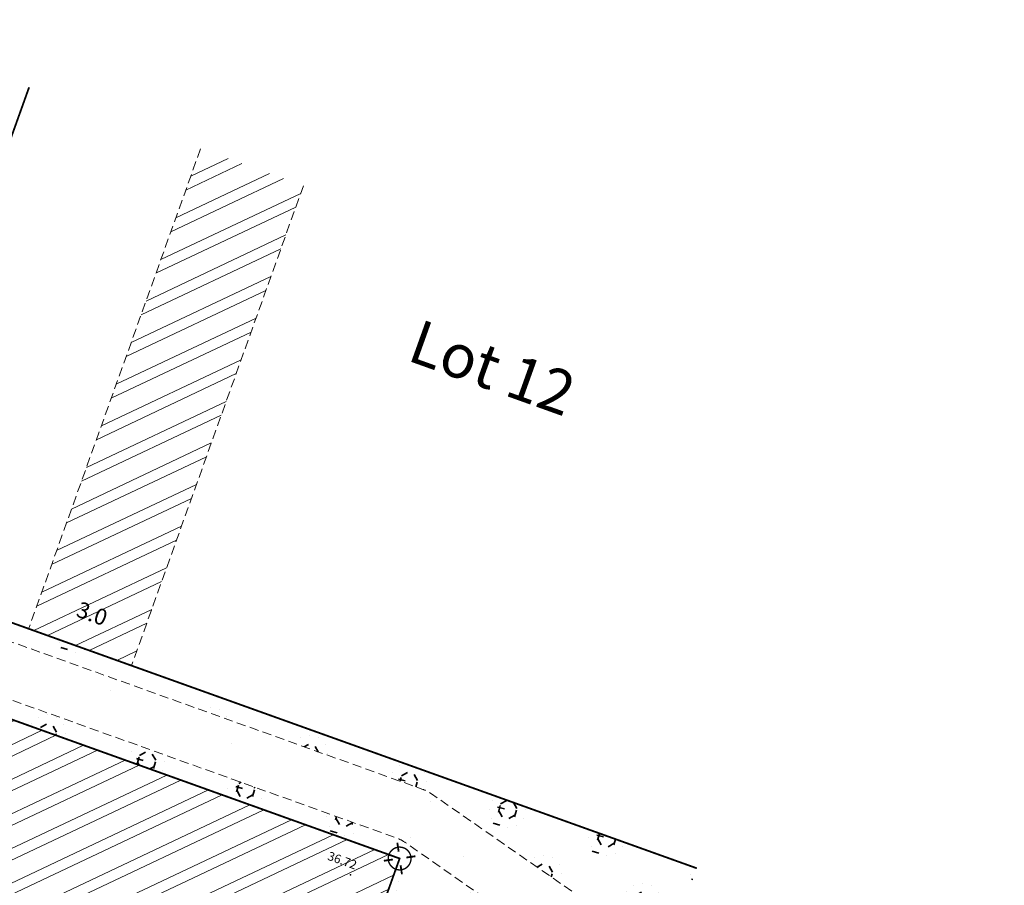
# Model space of a CAD drawing. Units: metres. Extents: x 1405408 to 1405596, y 5222326 to 5222377.
# Drawn here: x 1405436 to 1405463, y 5222350 to 5222374 of the extents above; entities that cross this region are included whole.
import ezdxf
from ezdxf.enums import TextEntityAlignment as Align

# ---------------------------------------------------------------- set-up
doc = ezdxf.new("R2010")
doc.units = ezdxf.units.M
doc.header["$LTSCALE"] = 2
doc.header["$PDMODE"] = 32
doc.header["$PDSIZE"] = 0.02
doc.linetypes.add('CACHE2', pattern=[0.1875, 0.125, -0.0625])
doc.layers.get('0').update_dxf_attribs({"lineweight": 9})
for name, color, linetype, lineweight in [('Compo-bordure-limite', 7, 'CACHE2', 9), ('Compo-hachure-enrobés', 7, 'Continuous', 35), ('Compo-hachures-calcaire', 7, 'Continuous', 35), ('Compo-lots', 168, 'Continuous', 9), ('Compo-lots-numéros', 168, 'Continuous', 9), ('Compo-réglementaire-bande implantation', 1, 'CACHE2', 9), ('Compo-réglementaire-inconstructible', 1, 'Continuous', 9), ('Compo-végétation-hachures-Haie-massifs', 7, 'Continuous', 35), ('Division Borne implantée', 1, 'Continuous', 9), ('TopoAlt', 7, 'Continuous', 9), ('Topojis-Récol', 7, 'Continuous', 9)]:
    doc.layers.add(name, color=color, linetype=linetype, lineweight=lineweight)
doc.styles.add('Arial 1.5', font='arial.ttf', dxfattribs={"width": 0.99, "height": 0.3})
doc.styles.get("Standard").update_dxf_attribs({"font": 'romans.shx'})
doc.styles.add('TNR', font='times.ttf', dxfattribs={"width": 0.999})
pattern_1 = [(25.28799474, (0, 0), (-0.36619012839, 0.77510151101), []), (25.28799474, (0.3804, -0.1363), (-0.36619012839, 0.77510151101), [])]
pattern_2 = [(209.2360958, (-0.0293, 0.2483), (0.97681899, -1.74522911414), [0.1913417, -1.8086583]), (209.2360958, (0.1963, -0.1548), (0.97681899, -1.74522911414), [0.1913417, -1.8086583]), (299.2360958, (0.1548, 0.1963), (1.74522911414, 0.97681899), [0.1913417, -1.8086583]), (299.2360958, (-0.2483, -0.0293), (1.74522911414, 0.97681899), [0.1913417, -1.8086583]), (254.236095802, (-0.1963, 0.1548), (1.74522903717, 0.9768189469), [0.1913417, -2.6370854]), (254.236095802, (0.2483, 0.0293), (1.74522903717, 0.9768189469), [0.1913417, -2.6370854]), (164.236095802, (0.1548, 0.1963), (-1.74522903717, -0.9768189469), [0.1913417, -2.6370854]), (164.236095802, (0.0293, -0.2483), (-1.74522903717, -0.9768189469), [0.1913417, -2.6370854]), (209.2360958, (-0.4363, -0.2442), (0.97681899, -1.74522911414), [0, -2]), (209.2360958, (0.4363, 0.2442), (0.97681899, -1.74522911414), [0, -2]), (209.2360958, (0.2442, -0.4363), (0.97681899, -1.74522911414), [0, -2]), (209.2360958, (-0.2442, 0.4363), (0.97681899, -1.74522911414), [0, -2]), (209.2360958, (0.5, -0.0067), (0.97681899, -1.74522911414), [0, -2]), (209.2360958, (0.2558, 0.4296), (0.97681899, -1.74522911414), [0, -2]), (209.2360958, (-0.2558, -0.4296), (0.97681899, -1.74522911414), [0, -2]), (209.2360958, (-0.5, 0.0067), (0.97681899, -1.74522911414), [0, -2]), (209.2360958, (0.4296, -0.2558), (0.97681899, -1.74522911414), [0, -2]), (209.2360958, (0.0067, 0.5), (0.97681899, -1.74522911414), [0, -2]), (209.2360958, (-0.0067, -0.5), (0.97681899, -1.74522911414), [0, -2]), (209.2360958, (-0.4296, 0.2558), (0.97681899, -1.74522911414), [0, -2])]

# ---------------------------------------------------------------- blocks, each defined once
blk = doc.blocks.new('TCPOINT')
at = {"color": 0}
blk.add_point((0, 0), dxfattribs=at)
at = {"layer": 'TopoAlt'}
blk.add_attdef('ALT', (0.2, 0.2), '', height=0.24, dxfattribs=at)
blk = doc.blocks.new('t009')
at = {"color": 0}
blk.add_line((0, 0), (0, 0), dxfattribs=at)
at = {"const_width": 0.03, "flags": 128}
blk.add_lwpolyline([(-0.25, 0, 1), (0.25, 0, 1)], format="xyb", close=True, dxfattribs=at)
at = {"const_width": 0.04, "flags": 128}
for points in [[(0, 0.15), (0, 0.35)], [(-0.15, 0), (-0.35, 0)], [(0.35, 0), (0.15, 0)], [(0, -0.35), (0, -0.15)]]:
    blk.add_lwpolyline(points, dxfattribs=at)

msp = doc.modelspace()

# ---------------------------------------------------------------- hatches: boundary and pattern name
at = {"layer": 'Compo-hachure-enrobés'}
h = msp.add_hatch(dxfattribs=at)
h.set_pattern_fill('ALEA', color=256, scale=0.3, angle=47.2053)
h.set_pattern_definition([(359.20527806, (-438134.7784, 5390328.0917), (1.8430694487, 3.092425423), [0, -2.25]), (114.20527806, (-438135.2748, 5390327.938), (-2.1055786464, -2.920023725), [0, -3.75]), (200.20527806, (-438135.2748, 5390327.938), (2.7660329523, -2.304140121), [0, -3]), (227.20527806, (-438134.8935, 5390327.585), (3.5106111316, -0.797251198), [0, -3]), (121.20527806, (-438135.7975, 5390326.991), (-1.7340226083, -3.154863798), [0, -3]), (333.20527806, (-438135.7975, 5390326.991), (3.0121699265, 1.971505091), [0, -3]), (99.20527806, (-438133.812, 5390327.6058), (-2.789590546, -2.2755624746), [0, -3.75]), (347.20527806, (-438135.3372, 5390329.018), (2.4457453577, 2.6416528226), [0, -3]), (222.20527806, (-438135.3372, 5390329.018), (3.427767176, -1.100187337), [0, -3]), (161.20527806, (-438135.4522, 5390328.511), (-2.708475219, -2.371531568), [0, -1.5]), (295.20527806, (-438134.3084, 5390327.452), (3.5874020267, -0.3009097684), [0, -1.86])])
h.paths.add_polyline_path([(1405436.121, 5222372.257), (1405430.943, 5222374.113), (1405430.524, 5222372.945), (1405429.77, 5222370.839, -0.409563), (1405424.055, 5222368.084), (1405424.036, 5222368.104), (1405419.992, 5222369.553), (1405417.969, 5222363.904), (1405418.892, 5222363.574), (1405418.049, 5222361.22), (1405423.698, 5222359.196), (1405430.559, 5222356.738), (1405430.728, 5222357.209), (1405431.234, 5222358.621), (1405431.402, 5222359.091)])
at = {"layer": 'Compo-hachures-calcaire', "ltscale": 10}
h = msp.add_hatch(dxfattribs=at)
h.set_pattern_fill('ALEA', color=256, scale=0.5, angle=-72.6079)
h.set_pattern_definition([(239.39206025, (0.1495, -0.477), (2.944698121, -5.2276909766), [0, -3.75]), (354.39206025, (0.3385, 0.368), (-2.4778693683, 5.464445385), [0, -6.25]), (80.39206025, (0.3385, 0.368), (-5.6239817, -2.090652962), [0, -5]), (107.39206025, (-0.488, 0.109), (-4.061867804, -4.4160196916), [0, -5]), (1.39206025, (-0.598, 1.9086), (-3.125348077, 5.121737925), [0, -5]), (213.39206025, (-0.598, 1.9086), (0.355008251, -5.989488218), [0, -5]), (339.39206025, (-1.354, -1.472), (-0.9791354804, 5.9195687075), [0, -6.25]), (227.39206025, (1.952, -0.4366), (1.793451332, -5.7256905515), [0, -5]), (102.39206025, (1.952, -0.4366), (-4.4312926467, -4.045200298), [0, -5]), (41.39206025, (1.3144, 0.1497), (-1.1851289835, 5.8817913313), [0, -2.5]), (175.39206025, (-1.165, -0.627), (-3.4077468334, -4.938346028), [0, -3.1])])
edge = h.paths.add_edge_path()
edge.add_line((1405448.733, 5222334.884), (1405450.278, 5222339.196))
edge.add_line((1405450.278, 5222339.196), (1405450.718, 5222343.115))
edge.add_arc((1405456.681, 5222342.445), 6, 146.0809, 173.5886, ccw=False)
edge.add_line((1405451.702, 5222345.793), (1405452.407, 5222346.841))
edge.add_arc((1405450.747, 5222347.957), 2, 326.0809, 415.2616)
edge.add_line((1405451.887, 5222349.601), (1405447.161, 5222352.878))
edge.add_arc((1405446.591, 5222352.056), 1, 55.2616, 70.288)
edge.add_line((1405446.928, 5222352.998), (1405431.234, 5222358.621))
edge.add_line((1405431.234, 5222358.621), (1405430.728, 5222357.209))
edge.add_line((1405430.728, 5222357.209), (1405446.208, 5222351.662))
edge.add_arc((1405445.871, 5222350.721), 1, 55.0649, 70.288, ccw=False)
edge.add_line((1405446.443, 5222351.541), (1405449.102, 5222349.684))
edge.add_arc((1405448.529, 5222348.864), 1, -46.3011, 55.0649, ccw=False)
edge.add_line((1405449.22, 5222348.141), (1405447.289, 5222346.295))
edge.add_arc((1405448.67, 5222344.849), 2, 133.6989, 181.6145)
edge.add_line((1405446.671, 5222344.793), (1405445.888, 5222341.012))
edge.add_arc((1405447.846, 5222340.606), 2, 168.2956, 199.0732)
edge.add_line((1405445.956, 5222339.953), (1405447.331, 5222336.01))
edge.add_arc((1405449.209, 5222336.913), 2.083, 205.6745, 256.8053)
at = {"layer": 'Compo-réglementaire-bande implantation'}
h = msp.add_hatch(dxfattribs=at)
h.set_pattern_fill('ANSI32', color=256, scale=0.09)
h.set_pattern_definition(pattern_1)
h.paths.add_polyline_path([(1405437.246, 5222357.674), (1405438.358, 5222357.275), (1405438.584, 5222357.908), (1405437.473, 5222358.306)], flags=24)
h.paths.add_polyline_path([(1405443.652, 5222369.559), (1405440.828, 5222370.571), (1405436.109, 5222357.405), (1405438.933, 5222356.393)])
h = msp.add_hatch(dxfattribs=at)
h.set_pattern_fill('ANSI32', color=256, scale=0.09)
h.set_pattern_definition(pattern_1)
h.paths.add_polyline_path([(1405446.291, 5222351.101), (1405430.559, 5222356.738), (1405429.346, 5222357.173), (1405429.278, 5222356.984), (1405429.346, 5222357.173), (1405423.698, 5222359.196), (1405422.011, 5222354.489), (1405444.605, 5222346.394)])
h.paths.add_polyline_path([(1405429.547, 5222356.088), (1405429.696, 5222356.504)], flags=16)
edge = h.paths.add_edge_path(flags=16)
edge.add_arc((1405428.877, 5222356.627), 0.0791, 0, 360)
h.paths.add_polyline_path([(1405426.161, 5222357.4), (1405425.386, 5222356.498), (1405425.361, 5222357.687)], flags=16)
h.paths.add_polyline_path([(1405444.734, 5222348.294), (1405445.132, 5222349.406), (1405444.499, 5222349.632), (1405444.101, 5222348.521)], flags=16)
h.paths.add_polyline_path([(1405433.915, 5222354.728), (1405435.561, 5222354.139), (1405435.788, 5222354.773), (1405434.143, 5222355.363)], flags=16)
h.paths.add_polyline_path([(1405425.729, 5222357.834), (1405425.88, 5222358.258)], flags=16)
at = {"layer": 'Compo-réglementaire-inconstructible'}
h = msp.add_hatch(color=21, dxfattribs=at)
h.dxf.hatch_style = 1
h.paths.add_polyline_path([(1405457.831, 5222350.298), (1405458.943, 5222349.9), (1405459.169, 5222350.532), (1405458.058, 5222350.931)], flags=24)
h.paths.add_polyline_path([(1405462.291, 5222356.92), (1405462.887, 5222358.563), (1405462.253, 5222358.793), (1405461.658, 5222357.15)], flags=24)
at = {"layer": 'Compo-végétation-hachures-Haie-massifs'}
h = msp.add_hatch(dxfattribs=at)
h.set_pattern_fill('BOIS', color=256, scale=0.5, angle=-150.7639)
h.set_pattern_definition(pattern_2)
edge = h.paths.add_edge_path()
edge.add_line((1405453.84, 5222349.137), (1405454.448, 5222350.834))
edge.add_line((1405454.448, 5222350.834), (1405431.402, 5222359.091))
edge.add_line((1405431.402, 5222359.091), (1405431.234, 5222358.621))
edge.add_line((1405431.234, 5222358.621), (1405446.928, 5222352.998))
edge.add_arc((1405446.591, 5222352.056), 1, 55.2616, 70.288, ccw=False)
edge.add_line((1405447.161, 5222352.878), (1405451.887, 5222349.601))
edge.add_line((1405451.887, 5222349.601), (1405453.84, 5222349.137))
h = msp.add_hatch(dxfattribs=at)
h.set_pattern_fill('BOIS', color=256, scale=0.5, angle=-150.7639)
h.set_pattern_definition(pattern_2)
edge = h.paths.add_edge_path()
edge.add_line((1405442.283, 5222335.078), (1405442.69, 5222338.767))
edge.add_arc((1405444.678, 5222338.548), 2, 159.7132, 173.7123, ccw=False)
edge.add_line((1405442.802, 5222339.241), (1405445.642, 5222346.926))
edge.add_arc((1405447.518, 5222346.232), 2, 123.5709, 159.7132, ccw=False)
edge.add_line((1405446.412, 5222347.899), (1405449.102, 5222349.684))
edge.add_line((1405449.102, 5222349.684), (1405446.443, 5222351.541))
edge.add_arc((1405445.871, 5222350.721), 1, 55.0649, 70.288)
edge.add_line((1405446.208, 5222351.662), (1405430.728, 5222357.209))
edge.add_line((1405430.728, 5222357.209), (1405430.559, 5222356.738))
edge.add_line((1405430.559, 5222356.738), (1405446.291, 5222351.101))
edge.add_line((1405446.291, 5222351.101), (1405438.437, 5222329.18))
edge.add_line((1405438.437, 5222329.18), (1405442.429, 5222327.734))
edge.add_line((1405442.429, 5222327.734), (1405443.315, 5222330.179))
edge.add_arc((1405441.435, 5222330.86), 2, 340.0857, 379.3174)
edge.add_line((1405443.322, 5222331.522), (1405442.384, 5222334.198))
edge.add_arc((1405444.271, 5222334.859), 2, 173.7123, 199.3174, ccw=False)

# ---------------------------------------------------------------- linework, layer by layer
at = {"layer": 'Compo-bordure-limite', "flags": 128}
for points in [[(1405431.234, 5222358.621), (1405446.928, 5222352.998, -0.065659), (1405447.161, 5222352.878), (1405451.887, 5222349.601, -0.410031), (1405452.407, 5222346.841), (1405451.702, 5222345.793, 0.120605), (1405450.718, 5222343.115), (1405450.278, 5222339.196)], [(1405430.728, 5222357.209), (1405446.208, 5222351.662, -0.066521), (1405446.443, 5222351.541), (1405449.102, 5222349.684, -0.473584), (1405449.22, 5222348.141), (1405447.289, 5222346.295, 0.212171), (1405446.671, 5222344.793), (1405445.888, 5222341.012, 0.135106), (1405445.956, 5222339.953), (1405447.252, 5222336.205, 0.264628), (1405448.739, 5222334.9, 0.264628)]]:
    msp.add_lwpolyline(points, format="xyb", dxfattribs=at)
at = {"layer": 'Compo-lots', "const_width": 0.05, "flags": 128}
msp.add_lwpolyline([(1405436.121, 5222372.257), (1405431.402, 5222359.091), (1405431.402, 5222359.091), (1405431.402, 5222359.091), (1405454.447, 5222350.833)], dxfattribs=at)
msp.add_lwpolyline([(1405415.872, 5222337.355), (1405438.437, 5222329.18), (1405446.291, 5222351.101), (1405423.698, 5222359.196), (1405423.698, 5222359.196)], close=True, dxfattribs=at)
at = {"layer": 'Compo-réglementaire-bande implantation', "flags": 128}
for points in [[(1405440.828, 5222370.571), (1405436.109, 5222357.405)], [(1405443.652, 5222369.559), (1405438.934, 5222356.393)]]:
    msp.add_lwpolyline(points, dxfattribs=at)

# ---------------------------------------------------------------- block references
at = {"layer": 'Division Borne implantée', "xscale": 1.25, "yscale": 1.25, "zscale": 1.25, "rotation": 8.257877897000276}
msp.add_blockref('t009', (1405446.291, 5222351.101), dxfattribs=at)
at = {"layer": 'Topojis-Récol'}
ref = msp.add_blockref('TCPOINT', (1405444.942, 5222350.654), dxfattribs=dict(at, rotation=340.2879947403791))
ref.add_attrib('ALT', '36.72', (1405444.292, 5222351.073), dxfattribs={"layer": 'TopoAlt', "height": 0.24, "rotation": 340.288, "oblique": 18})

# ---------------------------------------------------------------- texts
at = {"layer": 'Compo-lots-numéros', "style": 'Arial 1.5', "width": 0.99}
msp.add_text('Lot 12', height=1.2, rotation=340.288, dxfattribs=at).set_placement((1405446.455, 5222364.781))
at = {"layer": 'Compo-réglementaire-inconstructible', "style": 'TNR', "oblique": 18, "width": 0.999}
msp.add_text('3.0', height=0.44, rotation=340.288, dxfattribs=at).set_placement((1405437.851, 5222357.819), align=Align.MIDDLE_CENTER)

doc.saveas('drawing.dxf')
